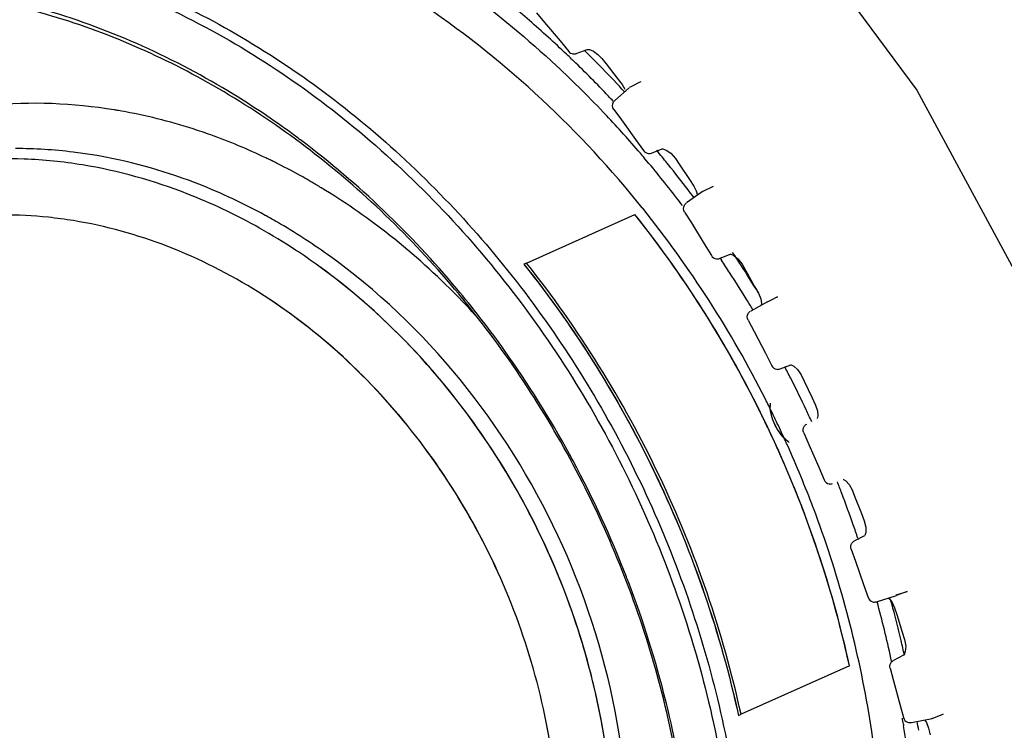
# Model space of a CAD drawing. Extents: x 0 to 826, y 0 to 594.
# Drawn here: x 596 to 611, y 443 to 453 of the extents above; entities that cross this region are included whole.
import ezdxf

# ---------------------------------------------------------------- set-up
doc = ezdxf.new("R2010")
doc.units = 0
doc.header["$LTSCALE"] = 46.255
for name, color, linetype in [('U2-TOP-COVERDXF_CONTINUOUS', 7, 'CONTINUOUS'), ('U2_7AR_C19_FDXF_CONTINUOUS', 7, 'CONTINUOUS'), ('YO-PJ-LENS-1DXF_CONTINUOUS', 7, 'CONTINUOUS')]:
    doc.layers.add(name, color=color, linetype=linetype)

msp = doc.modelspace()

# ---------------------------------------------------------------- linework, layer by layer
at = {"layer": 'U2-TOP-COVERDXF_CONTINUOUS', "color": 7, "linetype": 'CONTINUOUS'}
msp.add_lwpolyline([(601.8758, 460.0362), (604.4848, 458.0586), (607.1556, 455.3629), (609.4539, 452.2555), (611.3141, 448.825), (612.6832, 445.1691), (613.5224, 441.3922), (613.8079, 437.6015), (613.5317, 433.9049), (612.7019, 430.4078), (611.3422, 427.2093), (609.4908, 424.4002)], dxfattribs=at)
at = {"layer": 'U2_7AR_C19_FDXF_CONTINUOUS', "color": 7, "linetype": 'CONTINUOUS'}
for p, q in [((603.7442, 453.4161), (603.8681, 453.2718)), ((603.8681, 453.2718), (604.1009, 452.9947)), ((604.1009, 452.9947), (604.231, 452.8363)), ((604.3442, 452.8061), (604.5065, 452.8681)), ((604.4623, 452.857), (604.4759, 452.8437)), ((604.5447, 452.865), (604.6017, 452.8412)), ((604.6017, 452.8412), (604.6692, 452.7934)), ((604.6692, 452.7934), (604.7264, 452.7336)), ((604.7264, 452.7336), (604.7902, 452.653)), ((604.7902, 452.653), (604.9592, 452.4362)), ((604.9592, 452.4362), (605.0303, 452.3433)), ((605.1396, 452.2933), (604.9217, 452.1026)), ((605.0303, 452.3433), (605.0731, 452.2731)), ((605.1802, 452.3171), (605.1612, 452.3077)), ((605.2863, 452.3695), (605.1802, 452.3171)), ((605.3137, 452.3831), (605.2863, 452.3695)), ((604.9073, 451.9676), (605.0212, 451.8134)), ((605.0212, 451.8134), (605.2347, 451.5175)), ((605.2347, 451.5175), (605.3537, 451.3486)), ((605.4715, 451.3126), (605.6332, 451.3746)), ((605.5487, 451.3544), (605.574, 451.3239)), ((605.6946, 451.3585), (605.7625, 451.3111)), ((605.7625, 451.3111), (605.8321, 451.2316)), ((605.8321, 451.2316), (605.8901, 451.1461)), ((605.8901, 451.1461), (606.0438, 450.9159)), ((606.0438, 450.9159), (606.1086, 450.8173)), ((606.1086, 450.8173), (606.1456, 450.7459)), ((606.3691, 450.798), (606.2628, 450.745)), ((606.3965, 450.8116), (606.3691, 450.798)), ((606.2348, 450.7301), (605.9998, 450.5643)), ((606.1456, 450.7459), (606.1621, 450.6786)), ((606.2628, 450.745), (606.2437, 450.7355)), ((605.969, 450.4264), (606.0721, 450.2632)), ((606.0721, 450.2632), (606.2647, 449.9508)), ((606.2647, 449.9508), (606.3717, 449.773)), ((606.4937, 449.7309), (606.6542, 449.7929)), ((606.4997, 449.7383), (606.5219, 449.7054)), ((606.7683, 449.7273), (606.8318, 449.6436)), ((606.8318, 449.6436), (606.8839, 449.5534)), ((606.8839, 449.5534), (607.0212, 449.3116)), ((607.0212, 449.3116), (607.0788, 449.2084)), ((607.365, 449.1563), (607.3165, 449.1292)), ((607.3202, 449.1338), (607.365, 449.1563)), ((607.212, 449.0795), (606.9619, 448.9399)), ((607.212, 449.0795), (607.314, 449.1307)), ((607.314, 449.1307), (607.3202, 449.1338)), ((606.9214, 448.8044), (607.0128, 448.6337)), ((607.0128, 448.6337), (607.183, 448.3072)), ((607.183, 448.3072), (607.2773, 448.1214)), ((607.4029, 448.0731), (607.5627, 448.1353)), ((607.4706, 448.1092), (607.4784, 448.0943)), ((607.664, 448.0653), (607.7179, 447.9817)), ((607.7179, 447.9817), (607.7634, 447.8881)), ((607.7634, 447.8881), (607.8832, 447.6365)), ((607.8832, 447.6365), (607.9334, 447.5291)), ((607.9331, 447.5297), (607.9629, 447.4411)), ((607.9629, 447.4411), (607.9687, 447.3677)), ((607.9687, 447.3677), (607.959, 447.3268)), ((607.7571, 447.1139), (607.8361, 446.9367)), ((607.8361, 446.9367), (607.9826, 446.5986)), ((607.9826, 446.5986), (608.0633, 446.4065)), ((608.4835, 446.2586), (608.522, 446.1622)), ((608.522, 446.1622), (608.6235, 445.9028)), ((608.6235, 445.9028), (608.6659, 445.7919)), ((608.6659, 445.7919), (608.6901, 445.6952)), ((608.6711, 445.5691), (608.518, 445.4912)), ((608.5703, 445.5311), (608.5775, 445.5098)), ((608.4695, 445.3676), (608.5355, 445.1855)), ((608.5355, 445.1855), (608.6572, 444.8384)), ((608.6572, 444.8384), (608.7239, 444.6413)), ((609.2314, 444.709), (609.3082, 444.7325)), ((609.3082, 444.7325), (609.2553, 444.7116)), ((608.8503, 444.5782), (609.1496, 444.6697)), ((609.0869, 444.568), (609.1228, 444.4875)), ((609.1456, 444.6828), (609.2094, 444.7023)), ((609.2024, 444.6906), (609.1496, 444.6697)), ((609.2553, 444.7116), (609.2024, 444.6906)), ((609.1228, 444.4875), (609.1544, 444.3884)), ((609.1544, 444.3884), (609.2367, 444.1231)), ((609.2367, 444.1231), (609.2709, 444.0103)), ((609.2709, 444.0103), (609.2883, 443.9117)), ((609.2578, 443.7744), (609.1041, 443.6957)), ((609.2648, 443.7825), (609.2578, 443.7744)), ((609.0535, 443.5791), (609.1062, 443.3931)), ((609.1062, 443.3931), (609.2021, 443.0396)), ((609.2021, 443.0396), (609.254, 442.8395)), ((609.3756, 442.7677), (609.6847, 442.8276)), ((609.5726, 442.8059), (609.6017, 442.763)), ((609.6972, 442.8313), (609.834, 442.886)), ((609.834, 442.886), (609.8551, 442.8944)), ((609.2535, 442.7389), (609.2568, 442.7173)), ((609.6017, 442.763), (609.631, 442.6819)), ((609.631, 442.6819), (609.655, 442.5819))]:
    msp.add_line(p, q, dxfattribs=at)
for points in [[(604.5065, 452.8681), (604.5106, 452.8689), (604.5447, 452.865)], [(605.6332, 451.3746), (605.6452, 451.3749), (605.6946, 451.3585)], [(606.2437, 450.7355), (606.24, 450.7335), (606.2353, 450.7308), (606.2307, 450.7277)], [(606.6543, 449.7929), (606.6629, 449.7928), (606.7064, 449.7763), (606.7683, 449.7273)], [(607.0786, 449.2088), (607.1136, 449.125), (607.1238, 449.0568), (607.1187, 449.0274)], [(607.5626, 448.1353), (607.5701, 448.1345), (607.6092, 448.1161), (607.664, 448.0653)], [(608.3512, 446.4142), (608.3558, 446.413), (608.3911, 446.393), (608.4396, 446.3399), (608.4832, 446.2592)], [(608.6901, 445.6952), (608.6896, 445.6171), (608.6754, 445.5746)], [(609.0282, 444.6326), (609.0446, 444.6218), (609.0869, 444.568)], [(609.2883, 443.9117), (609.2828, 443.8298), (609.2648, 443.7825)]]:
    msp.add_lwpolyline(points, dxfattribs=at)
for centre, radius, start, end in [((593.2165, 441.226), 15.9509, 49.19892, 50.52147), ((593.0379, 441.0206), 16.2231, 46.54188, 49.19541), ((592.4466, 440.6146), 17.1538, 44.65262, 45.47172), ((592.9124, 440.8864), 16.4069, 46.17224, 46.54625), ((592.8924, 440.8655), 16.4358, 46.03215, 46.17231), ((592.7465, 440.7163), 16.6444, 43.46841, 46.02705), ((593.1178, 440.8891), 16.0343, 43.25014, 47.02577), ((592.3133, 440.4835), 17.3408, 43.02533, 44.65123), ((592.2103, 440.3866), 17.4822, 42.65255, 43.02706), ((592.5946, 440.5705), 16.855, 43.11363, 43.47313), ((592.8103, 440.5976), 16.4581, 40.60569, 43.25576), ((592.6867, 440.4901), 16.6219, 40.24269, 40.60959), ((592.5837, 440.4041), 16.7561, 37.65897, 40.2397), ((592.257, 440.2724), 17.3054, 38.89059, 39.68844), ((592.1716, 440.204), 17.4149, 37.31564, 38.88954), ((592.4637, 440.3105), 16.9082, 37.16558, 37.66155), ((592.0776, 440.1319), 17.5333, 36.85093, 37.31676), ((591.7948, 439.9312), 17.8802, 32.86137, 33.58071), ((592.1699, 440.1), 17.2696, 33.04848, 33.79318), ((591.7443, 439.8987), 17.9402, 31.26266, 32.86096), ((592.1168, 440.0656), 17.3329, 31.39492, 33.04802), ((592.0827, 440.0447), 17.3729, 30.87982, 31.39542), ((591.9157, 439.9508), 17.5646, 26.94393, 27.62166), ((591.8975, 439.9416), 17.585, 25.30817, 26.94383), ((591.8969, 439.9412), 17.5857, 24.66759, 25.30826), ((591.9187, 439.9513), 17.5616, 20.85805, 21.46286), ((591.9365, 439.958), 17.5426, 19.21704, 20.85832), ((591.9742, 439.9712), 17.5027, 18.52146, 19.21677), ((592.2852, 440.0626), 17.1785, 12.3296, 15.24605), ((591.8442, 439.8783), 17.8563, 14.93985, 15.35942), ((591.9007, 439.8931), 17.7979, 13.33178, 14.94054), ((591.9823, 439.9127), 17.714, 12.58967, 13.33116), ((592.3974, 440.088), 17.0634, 12.17468, 12.32663), ((592.7251, 440.1492), 16.73, 8.90487, 9.23036), ((609.66, 442.9245), 0.1003, 280.99353, 291.77361), ((592.9184, 440.1778), 16.5346, 5.45153, 8.83492), ((592.3801, 439.989), 17.3089, 8.8378, 9.28721)]:
    msp.add_arc(centre, radius, start, end, dxfattribs=at)
msp.add_open_spline([(591.9518, 455.7135), (592.9105, 456.0628), (594.9915, 456.4621), (598.2067, 456.0883), (601.3343, 454.7991), (603.1899, 453.4198), (604.0479, 452.6208)], degree=3, knots=[0, 0, 0, 0, 0.2337087, 0.4761526, 0.7314559, 1, 1, 1, 1], dxfattribs=at)
for points in [[(604.2311, 452.8363), (604.2459, 452.818), (604.269, 452.8045), (604.2923, 452.8008)], [(604.2923, 452.8008), (604.3098, 452.798), (604.3288, 452.8001), (604.3454, 452.8066)], [(605.1611, 452.3078), (605.1536, 452.3043), (605.1457, 452.2994), (605.1416, 452.2922)], [(604.9023, 452.0797), (604.9074, 452.0879), (604.9138, 452.0954), (604.921, 452.1018)], [(604.9072, 451.9677), (604.8849, 451.9977), (604.8827, 452.0479), (604.9023, 452.0797)], [(605.3537, 451.3486), (605.3704, 451.3247), (605.401, 451.3077), (605.4301, 451.3061)], [(605.4301, 451.3061), (605.4442, 451.3053), (605.4589, 451.3076), (605.4721, 451.3128)], [(605.969, 450.4264), (605.9503, 450.4558), (605.9495, 450.5011), (605.9673, 450.5311)], [(605.9673, 450.5311), (605.9743, 450.5428), (605.9839, 450.5532), (605.995, 450.5612)], [(606.3717, 449.773), (606.3871, 449.7471), (606.4179, 449.7275), (606.4478, 449.7246)], [(606.4478, 449.7246), (606.4633, 449.7231), (606.4795, 449.7254), (606.494, 449.731)], [(606.9214, 448.8044), (606.9057, 448.8335), (606.9066, 448.8752), (606.9237, 448.9034)], [(606.9237, 448.9034), (606.9325, 448.918), (606.9455, 448.9307), (606.9604, 448.9391)], [(607.2773, 448.1214), (607.2912, 448.0937), (607.3221, 448.0715), (607.3528, 448.0673)], [(607.3528, 448.0673), (607.3695, 448.065), (607.3874, 448.0671), (607.4031, 448.0732)], [(607.764, 447.2088), (607.7735, 447.2236), (607.7875, 447.2363), (607.8032, 447.2442)], [(607.7571, 447.1139), (607.744, 447.1428), (607.7469, 447.1821), (607.764, 447.2088)], [(608.0633, 446.4065), (608.0756, 446.3769), (608.1068, 446.3518), (608.1384, 446.3464)], [(608.1384, 446.3464), (608.1562, 446.3433), (608.1754, 446.3452), (608.1922, 446.3518)], [(608.4695, 445.3676), (608.4589, 445.3964), (608.4636, 445.4336), (608.4811, 445.4588)], [(608.4811, 445.4588), (608.4904, 445.4723), (608.5036, 445.4838), (608.5183, 445.4913)], [(608.7239, 444.6413), (608.7339, 444.6112), (608.7628, 444.5842), (608.7936, 444.5762)], [(608.7936, 444.5762), (608.8111, 444.5717), (608.8306, 444.5721), (608.848, 444.5774)], [(609.0697, 443.6668), (609.0788, 443.6789), (609.091, 443.6891), (609.1045, 443.6959)], [(609.0535, 443.5791), (609.0453, 443.6077), (609.0518, 443.643), (609.0697, 443.6668)], [(609.254, 442.8395), (609.2618, 442.8091), (609.2879, 442.7804), (609.3174, 442.77)], [(609.3174, 442.77), (609.334, 442.7641), (609.3527, 442.7627), (609.37, 442.766)]]:
    msp.add_open_spline(points, degree=3, dxfattribs=at)
at = {"layer": 'YO-PJ-LENS-1DXF_CONTINUOUS', "color": 6, "linetype": 'CONTINUOUS'}
for p, q in [((599.7263, 451.2199), (599.7164, 451.2247)), ((599.7263, 451.2199), (599.7164, 451.2247)), ((599.7465, 451.2101), (599.7263, 451.2199)), ((599.7465, 451.2101), (599.7263, 451.2199)), ((599.8452, 451.1615), (599.8311, 451.1685)), ((599.8452, 451.1615), (599.8311, 451.1685)), ((599.8526, 451.1578), (599.8452, 451.1615)), ((599.8526, 451.1578), (599.8452, 451.1615)), ((599.9059, 451.1308), (599.8918, 451.138)), ((599.9059, 451.1308), (599.8918, 451.138)), ((599.9132, 451.1271), (599.9059, 451.1308)), ((599.9132, 451.1271), (599.9059, 451.1308)), ((600.3615, 450.8828), (600.3451, 450.8923)), ((600.3615, 450.8828), (600.3451, 450.8923)), ((600.4385, 450.8376), (600.422, 450.8474)), ((600.4385, 450.8376), (600.422, 450.8474)), ((605.3404, 450.4835), (605.3352, 450.49)), ((599.6913, 450.3686), (599.6758, 450.3771)), ((599.6913, 450.3686), (599.6758, 450.3771)), ((603.5968, 449.6615), (605.2245, 450.3901)), ((603.5968, 449.6615), (605.2245, 450.3901)), ((603.5968, 449.6615), (603.5585, 449.6427)), ((603.5968, 449.6615), (603.5585, 449.6427)), ((603.5585, 449.6427), (603.5627, 449.6374)), ((607.2207, 447.5437), (607.2086, 447.568)), ((607.0857, 447.4652), (607.0713, 447.4941)), ((607.5088, 446.9364), (607.5013, 446.953)), ((607.5122, 446.9289), (607.5088, 446.9364)), ((607.5284, 446.9779), (607.541, 446.9693)), ((607.9035, 445.9812), (607.9007, 445.9886)), ((608.4443, 443.6174), (606.8166, 442.8888)), ((608.4443, 443.6174), (606.8166, 442.8888)), ((605.6972, 443.0509), (605.6891, 443.0837)), ((605.6972, 443.0509), (605.6891, 443.0837)), ((606.7782, 442.8701), (606.8166, 442.8888)), ((606.7782, 442.8701), (606.8166, 442.8888))]:
    msp.add_line(p, q, dxfattribs=at)
for centre, radius, start, end in [((596.1496, 444.2227), 7.8394, 80.28337, 80.74924), ((596.1496, 444.2227), 7.8394, 80.28337, 80.74924), ((596.1377, 444.1543), 7.9088, 79.03082, 80.28221), ((596.1377, 444.1543), 7.9088, 79.03082, 80.28221), ((596.0539, 443.7723), 8.2998, 71.21814, 78.96425), ((596.0539, 443.7723), 8.2998, 71.21814, 78.96425), ((595.9713, 443.5205), 8.5647, 70.31134, 71.23778), ((595.9713, 443.5205), 8.5647, 70.31134, 71.23778), ((595.835, 443.1611), 8.949, 64.51738, 70.265), ((595.835, 443.1611), 8.949, 64.51738, 70.265), ((592.2439, 440.9005), 13.2635, 53.0226, 53.80841), ((592.2439, 440.9005), 13.2635, 53.0226, 53.80841), ((595.7791, 444.072), 7.156, 80.73538, 87.78931), ((595.7791, 444.072), 7.156, 80.73538, 87.78931), ((595.7315, 442.9382), 9.1948, 64.31718, 64.53234), ((595.7315, 442.9382), 9.1948, 64.31718, 64.53234), ((595.7138, 442.9016), 9.2355, 63.89787, 64.10954), ((595.7138, 442.9016), 9.2355, 63.89787, 64.10954), ((595.7049, 442.8834), 9.2558, 63.68703, 63.89787), ((595.7049, 442.8834), 9.2558, 63.68703, 63.89787), ((595.697, 442.8674), 9.2736, 63.52594, 63.68705), ((595.697, 442.8674), 9.2736, 63.52594, 63.68705), ((595.6814, 442.8363), 9.3083, 63.10718, 63.37707), ((595.6814, 442.8363), 9.3083, 63.10718, 63.37707), ((595.6102, 442.6989), 9.4631, 60.40828, 62.95375), ((595.6102, 442.6989), 9.4631, 60.40828, 62.95375), ((595.5359, 442.5662), 9.6152, 59.98921, 60.41382), ((595.5359, 442.5662), 9.6152, 59.98921, 60.41382), ((595.5145, 442.5291), 9.658, 59.67955, 59.87687), ((595.5145, 442.5291), 9.658, 59.67955, 59.87687), ((595.504, 442.5111), 9.6789, 59.46144, 59.67955), ((595.504, 442.5111), 9.6789, 59.46144, 59.67955), ((595.4793, 442.4695), 9.7273, 58.81921, 59.34761), ((595.4793, 442.4695), 9.7273, 58.81921, 59.34761), ((595.2733, 442.1462), 10.1105, 52.09811, 58.76923), ((595.2733, 442.1462), 10.1105, 52.09811, 58.76923), ((595.4526, 442.6723), 8.7863, 61.27186, 65.35026), ((595.4526, 442.6723), 8.7863, 61.27186, 65.35026), ((592.4999, 440.1996), 16.4511, 26.80629, 38.69105), ((595.7347, 443.7855), 6.5984, 80.74356, 84.04567), ((595.7347, 443.7855), 6.5984, 80.74356, 84.04567), ((595.3335, 442.4514), 9.0373, 59.96631, 61.1706), ((595.3335, 442.4514), 9.0373, 59.96631, 61.1706), ((592.3005, 440.111), 16.5133, 25.39444, 38.49684), ((592.3482, 440.1422), 16.4565, 26.5351, 38.51537), ((595.1438, 442.1353), 9.4059, 54.46374, 59.92957), ((595.1438, 442.1353), 9.4059, 54.46374, 59.92957), ((590.872, 439.5152), 15.2208, 35.48317, 35.74713), ((590.872, 439.5152), 15.2208, 35.48317, 35.74713), ((590.6785, 439.3843), 15.4544, 28.63861, 35.46209), ((590.6785, 439.3843), 15.4544, 28.63861, 35.46209), ((592.3432, 440.1155), 16.6288, 26.62622, 26.82138), ((592.3304, 440.1091), 16.6432, 26.2706, 26.53271), ((607.6964, 447.5291), 0.4436, 176.33486, 180.74014), ((607.6964, 447.5291), 0.4436, 176.33485, 180.74014), ((607.7414, 447.5293), 0.4886, 180.69924, 182.36997), ((591.9548, 439.9357), 16.9008, 26.2111, 26.45607), ((591.9231, 439.9201), 16.9361, 25.43041, 26.21092), ((592.3224, 440.1051), 16.6521, 26.09161, 26.27061), ((592.309, 440.0986), 16.667, 25.42636, 26.09155), ((592.2941, 440.0915), 16.6835, 24.91466, 25.42639), ((591.9181, 439.9176), 16.9417, 24.5611, 25.43076), ((592.3008, 440.0793), 16.5267, 12.36186, 25.49419), ((592.286, 440.0877), 16.6925, 24.53323, 24.91468), ((591.9466, 439.9307), 16.9104, 24.19284, 24.56096), ((592.2819, 440.0859), 16.6969, 24.28538, 24.53324), ((607.8509, 447.4089), 0.5382, 226.05735, 229.2644), ((592.2919, 440.0901), 16.6861, 20.70129, 24.19538), ((590.5541, 439.3144), 15.5971, 28.2313, 28.64506), ((590.5541, 439.3144), 15.5971, 28.2313, 28.64506), ((592.0711, 439.9852), 16.7745, 20.69075, 24.19737), ((590.51, 439.2922), 15.6464, 21.20469, 28.22627), ((590.51, 439.2922), 15.6464, 21.20469, 28.22627), ((592.3565, 440.0933), 16.4692, 12.3557, 20.68951), ((590.5277, 439.2996), 15.6272, 20.90637, 21.20315), ((590.5277, 439.2996), 15.6272, 20.90637, 21.20315), ((590.6836, 439.3546), 15.4619, 13.95602, 20.92177), ((590.6836, 439.3546), 15.4619, 13.95602, 20.92177)]:
    msp.add_arc(centre, radius, start, end, dxfattribs=at)
for points, knots in [([(605.3352, 450.49), (604.4098, 451.6413), (602.2902, 453.643), (599.6431, 454.9032), (598.2977, 455.2634)], [0, 0, 0, 0, 0.5146762, 1, 1, 1, 1]), ([(595.1205, 454.463), (596.1545, 454.2946), (598.2332, 453.6329), (601.0414, 451.8443), (603.4481, 449.363), (605.2983, 446.355), (606.4749, 443.0168), (606.8995, 439.5638), (606.5411, 436.2222), (605.7654, 434.1587), (605.2544, 433.23)], [0, 0, 0, 0, 0.1165892, 0.2392473, 0.367094, 0.4980312, 0.6292979, 0.7580648, 0.8820328, 1, 1, 1, 1]), ([(595.1205, 454.463), (596.1545, 454.2946), (598.2332, 453.6329), (601.0414, 451.8443), (603.4481, 449.363), (605.2983, 446.355), (606.4749, 443.0168), (606.8995, 439.5638), (606.5411, 436.2222), (605.7654, 434.1587), (605.2544, 433.23)], [0, 0, 0, 0, 0.1165892, 0.2392473, 0.367094, 0.4980312, 0.6292979, 0.7580648, 0.8820328, 1, 1, 1, 1]), ([(596.263, 454.3475), (597.2371, 454.0861), (599.1661, 453.2818), (601.7376, 451.404), (603.9186, 448.9403), (605.5838, 446.0359), (606.6392, 442.8589), (607.0223, 439.5911), (606.7085, 436.4228), (606.0223, 434.4489), (605.568, 433.5487)], [0, 0, 0, 0, 0.1179716, 0.2415162, 0.3695355, 0.5000217, 0.6305051, 0.7585158, 0.8820484, 1, 1, 1, 1]), ([(596.263, 454.3475), (597.2371, 454.0861), (599.1661, 453.2818), (601.7376, 451.404), (603.9186, 448.9402), (605.5838, 446.0359), (606.6393, 442.8588), (607.0223, 439.5911), (606.7085, 436.4228), (606.0223, 434.449), (605.568, 433.5487)], [0, 0, 0, 0, 0.1179714, 0.2415159, 0.3695364, 0.5000239, 0.6305073, 0.7585164, 0.8820486, 1, 1, 1, 1]), ([(604.9427, 434.2814), (605.3491, 435.1277), (605.9538, 436.9759), (606.1988, 439.9273), (605.7998, 442.9588), (604.7816, 445.895), (603.2041, 448.5687), (601.1554, 450.8262), (598.7525, 452.5349), (596.9568, 453.2558), (596.052, 453.4855)], [0, 0, 0, 0, 0.1183335, 0.2421911, 0.370402, 0.5009289, 0.6312983, 0.759078, 0.882338, 1, 1, 1, 1]), ([(604.9427, 434.2814), (605.3491, 435.1277), (605.9538, 436.9759), (606.1988, 439.9273), (605.7998, 442.9588), (604.7816, 445.895), (603.2041, 448.5687), (601.1554, 450.8262), (598.7525, 452.5349), (596.9568, 453.2558), (596.052, 453.4855)], [0, 0, 0, 0, 0.1183335, 0.2421911, 0.370402, 0.5009289, 0.6312983, 0.759078, 0.882338, 1, 1, 1, 1]), ([(600.0758, 451.6048), (599.7905, 451.8135), (598.6477, 452.5815), (597.3756, 453.1621), (596.3941, 453.4509)], [0, 0, 0, 0, 0.2567848, 1, 1, 1, 1]), ([(600.0758, 451.6048), (599.7905, 451.8135), (598.6477, 452.5815), (597.3756, 453.1621), (596.3941, 453.4509)], [0, 0, 0, 0, 0.2567848, 1, 1, 1, 1]), ([(596.954, 429.8894), (596.3734, 429.984), (595.2086, 430.2805), (592.9475, 431.27), (590.3567, 433.2148), (587.9471, 436.3607), (586.3975, 440.0589), (585.8535, 443.9638), (586.3005, 447.1456), (587.1997, 449.4163), (588.1087, 450.9194), (589.2391, 452.2055), (590.1293, 452.9011), (590.5977, 453.1996)], [0, 0, 0, 0, 0.0589448, 0.1197513, 0.2464599, 0.3785977, 0.5124611, 0.6438198, 0.769214, 0.8293065, 0.8875903, 0.9443375, 1, 1, 1, 1]), ([(596.954, 429.8894), (595.7784, 430.0809), (593.4138, 430.9157), (590.3591, 433.2142), (587.9466, 436.361), (586.3973, 440.0584), (585.8547, 443.9656), (586.3781, 447.7206), (587.7135, 450.4709), (589.2391, 452.2053), (590.1293, 452.9011), (590.5977, 453.1996)], [0, 0, 0, 0, 0.1194496, 0.246261, 0.378506, 0.512478, 0.6439432, 0.7694392, 0.8874991, 0.9442923, 1, 1, 1, 1]), ([(597.4713, 431.324), (596.3873, 431.5006), (594.2069, 432.2799), (591.4078, 434.4289), (589.2234, 437.3638), (587.8626, 440.7974), (587.4548, 444.397), (587.9659, 447.2997), (588.8792, 449.3387), (589.7791, 450.6696), (590.8805, 451.7861), (591.7355, 452.3706), (592.1826, 452.6154)], [0, 0, 0, 0, 0.1197745, 0.2470649, 0.3797792, 0.5139813, 0.6452618, 0.7701532, 0.8299187, 0.8878897, 0.9444088, 1, 1, 1, 1]), ([(597.4713, 431.324), (596.3873, 431.5006), (594.2069, 432.2799), (591.4078, 434.4289), (589.2234, 437.3638), (587.8626, 440.7974), (587.4548, 444.397), (587.9659, 447.2997), (588.8792, 449.3387), (589.7791, 450.6696), (590.8805, 451.7861), (591.7355, 452.3706), (592.1826, 452.6154)], [0, 0, 0, 0, 0.1197745, 0.2470649, 0.3797792, 0.5139813, 0.6452618, 0.7701532, 0.8299187, 0.8878897, 0.9444088, 1, 1, 1, 1]), ([(597.4098, 451.9601), (596.7926, 452.0607), (595.5437, 452.1126), (593.7279, 451.7006), (592.0981, 450.8178), (591.2061, 449.9582), (590.8187, 449.4785)], [0, 0, 0, 0, 0.2545728, 0.5024443, 0.7490152, 1, 1, 1, 1]), ([(597.4098, 451.9601), (596.7926, 452.0607), (595.5437, 452.1126), (593.7279, 451.7006), (592.0981, 450.8178), (591.2061, 449.9582), (590.8187, 449.4785)], [0, 0, 0, 0, 0.2545728, 0.5024443, 0.7490152, 1, 1, 1, 1]), ([(597.0802, 451.2859), (596.9841, 451.3015), (596.6018, 451.356), (596.2152, 451.38), (595.9265, 451.3798)], [0, 0, 0, 0, 0.2522332, 1, 1, 1, 1]), ([(597.0802, 451.2859), (596.9841, 451.3015), (596.6018, 451.356), (596.2152, 451.38), (595.9265, 451.3798)], [0, 0, 0, 0, 0.2522332, 1, 1, 1, 1]), ([(603.2252, 448.4074), (603.0115, 448.7043), (602.1291, 449.8416), (601.0792, 450.8508), (600.2219, 451.4963)], [0, 0, 0, 0, 0.2542552, 1, 1, 1, 1]), ([(603.2252, 448.4074), (603.0115, 448.7043), (602.1291, 449.8416), (601.0792, 450.8508), (600.2219, 451.4963)], [0, 0, 0, 0, 0.2542552, 1, 1, 1, 1]), ([(596.0552, 451.2227), (595.5233, 451.2428), (594.4589, 451.1597), (592.9469, 450.6477), (591.6073, 449.773), (590.8793, 448.9857), (590.5623, 448.5536)], [0, 0, 0, 0, 0.2515459, 0.4988273, 0.7467353, 1, 1, 1, 1]), ([(596.0552, 451.2227), (595.4461, 451.2457), (594.2249, 451.1299), (593.0855, 450.6713), (592.5671, 450.3701)], [0, 0, 0, 0, 0.5041006, 1, 1, 1, 1]), ([(599.1171, 450.658), (598.9521, 450.7336), (598.2961, 451.0098), (597.6035, 451.2006), (597.0802, 451.2859)], [0, 0, 0, 0, 0.2550445, 1, 1, 1, 1]), ([(599.1171, 450.658), (598.9521, 450.7336), (598.2961, 451.0098), (597.6035, 451.2006), (597.0802, 451.2859)], [0, 0, 0, 0, 0.2550445, 1, 1, 1, 1]), ([(599.0305, 450.4747), (598.8608, 450.5547), (598.1861, 450.8461), (597.4713, 451.0467), (596.9312, 451.1346)], [0, 0, 0, 0, 0.2553282, 1, 1, 1, 1]), ([(599.0305, 450.4747), (598.8608, 450.5547), (598.1861, 450.8461), (597.4713, 451.0467), (596.9312, 451.1346)], [0, 0, 0, 0, 0.2553282, 1, 1, 1, 1]), ([(596.4192, 450.3483), (595.9608, 450.396), (595.0398, 450.3938), (593.7041, 450.0777), (592.4848, 449.4604), (591.4313, 448.5669), (590.5832, 447.4336), (589.7529, 445.6357), (589.3912, 443.0224), (590.0264, 439.8552), (591.6107, 437.0089), (593.5949, 435.193), (595.416, 434.2772), (596.3699, 434.0138), (596.8448, 433.9365)], [0, 0, 0, 0, 0.0578302, 0.1144261, 0.1707073, 0.2276842, 0.2862148, 0.3468784, 0.4745986, 0.6093549, 0.7455524, 0.8768885, 0.9396248, 1, 1, 1, 1]), ([(596.4192, 450.3483), (595.9608, 450.396), (595.0398, 450.3938), (593.7041, 450.0777), (592.4848, 449.4604), (591.4313, 448.5669), (590.5832, 447.4336), (589.7529, 445.6357), (589.3915, 443.0221), (590.025, 439.8564), (591.3608, 437.4616), (592.8263, 435.8959), (594.0693, 434.9547), (595.4161, 434.2771), (596.3699, 434.0138), (596.8448, 433.9365)], [0, 0, 0, 0, 0.0578022, 0.1143708, 0.1706248, 0.2275742, 0.2860765, 0.3467108, 0.4743693, 0.6090604, 0.7451921, 0.8119918, 0.876948, 0.939654, 1, 1, 1, 1]), ([(600.481, 449.6144), (600.3655, 449.6981), (599.9026, 450.0179), (599.4104, 450.2957), (599.0305, 450.4747)], [0, 0, 0, 0, 0.2535288, 1, 1, 1, 1]), ([(600.481, 449.6144), (600.3655, 449.6981), (599.9026, 450.0179), (599.4104, 450.2957), (599.0305, 450.4747)], [0, 0, 0, 0, 0.2535288, 1, 1, 1, 1]), ([(596.8448, 433.9365), (597.311, 433.8606), (598.2513, 433.8083), (599.631, 434.0527), (600.903, 434.6127), (602.0138, 435.4654), (602.9195, 436.5745), (603.8238, 438.3612), (604.2608, 440.9999), (603.6772, 444.2245), (602.351, 446.6773), (600.8752, 448.2854), (599.6168, 449.2532), (598.2494, 449.9496), (597.2792, 450.2193), (596.7961, 450.298)], [0, 0, 0, 0, 0.0583035, 0.1151492, 0.1714465, 0.228229, 0.286435, 0.3467288, 0.4738185, 0.608347, 0.7446701, 0.8116311, 0.8767419, 0.9395721, 1, 1, 1, 1]), ([(596.8448, 433.9365), (597.311, 433.8606), (598.2513, 433.8083), (599.631, 434.0527), (600.903, 434.6127), (602.0138, 435.4654), (602.9195, 436.5745), (603.8237, 438.3612), (604.2612, 440.9996), (603.6757, 444.2258), (602.1027, 447.1416), (600.0986, 449.0081), (598.2495, 449.9494), (597.2792, 450.2193), (596.7961, 450.298)], [0, 0, 0, 0, 0.0583326, 0.1152066, 0.1715319, 0.2283427, 0.2865778, 0.3469016, 0.4740547, 0.6086501, 0.7450412, 0.8766805, 0.939542, 1, 1, 1, 1]), ([(602.822, 448.8869), (602.7183, 449.0001), (602.2988, 449.4398), (601.8428, 449.8451), (601.4843, 450.124)], [0, 0, 0, 0, 0.2525986, 1, 1, 1, 1]), ([(602.822, 448.8869), (602.7183, 449.0001), (602.2988, 449.4398), (601.8428, 449.8451), (601.4843, 450.124)], [0, 0, 0, 0, 0.2525986, 1, 1, 1, 1]), ([(605.1002, 440.1976), (605.2301, 442.0174), (604.4801, 445.7568), (602.0898, 448.7333), (600.6107, 449.7893)], [0, 0, 0, 0, 0.5009707, 1, 1, 1, 1]), ([(605.1002, 440.1976), (605.2301, 442.0174), (604.4801, 445.7568), (602.0898, 448.7333), (600.6107, 449.7893)], [0, 0, 0, 0, 0.5009707, 1, 1, 1, 1]), ([(603.4434, 435.9293), (603.7793, 436.4086), (604.3469, 437.4757), (604.834, 439.254), (604.9578, 441.163), (604.6323, 443.7739), (603.3551, 446.8702), (601.5308, 448.854), (600.481, 449.6144)], [0, 0, 0, 0, 0.1145272, 0.2340163, 0.3582997, 0.486386, 0.7463615, 1, 1, 1, 1]), ([(604.6168, 438.5282), (604.8655, 439.5055), (604.9871, 441.0672), (604.6922, 443.1154), (604.0915, 445.1555), (602.8224, 447.4972), (601.3174, 449.0085), (600.481, 449.6144)], [0, 0, 0, 0, 0.2423587, 0.368443, 0.4962801, 0.751799, 1, 1, 1, 1]), ([(603.5585, 449.6427), (604.3426, 448.661), (605.6853, 446.5038), (606.5098, 444.1007), (606.7782, 442.8701)], [0, 0, 0, 0, 0.4993753, 1, 1, 1, 1]), ([(603.5627, 449.6374), (604.3458, 448.6562), (605.6866, 446.5006), (606.5101, 444.0996), (606.7782, 442.8701)], [0, 0, 0, 0, 0.4993818, 1, 1, 1, 1]), ([(606.8166, 442.8888), (606.5472, 444.1192), (605.7211, 446.5213), (604.3801, 448.6791), (603.5968, 449.6615)], [0, 0, 0, 0, 0.5006222, 1, 1, 1, 1]), ([(606.8166, 442.8888), (606.5472, 444.1192), (605.7211, 446.5213), (604.3801, 448.6791), (603.5968, 449.6615)], [0, 0, 0, 0, 0.5006222, 1, 1, 1, 1]), ([(597.1111, 432.854), (596.3162, 432.9918), (594.7217, 433.5323), (592.6021, 434.9803), (590.8341, 436.9688), (589.5439, 439.3498), (588.8227, 441.95), (588.7263, 444.5827), (589.2678, 447.0553), (590.0605, 448.5112), (590.5461, 449.1384)], [0, 0, 0, 0, 0.1178756, 0.2419818, 0.3711837, 0.5029905, 0.6342704, 0.7620186, 0.8841163, 1, 1, 1, 1]), ([(597.1111, 432.854), (596.3162, 432.9918), (594.7217, 433.5323), (592.6021, 434.9803), (590.8341, 436.9688), (589.5439, 439.3498), (588.8227, 441.95), (588.7263, 444.5827), (589.2678, 447.0553), (590.0605, 448.5112), (590.5461, 449.1384)], [0, 0, 0, 0, 0.1178756, 0.2419818, 0.3711837, 0.5029905, 0.6342704, 0.7620186, 0.8841163, 1, 1, 1, 1]), ([(607.2729, 447.3814), (607.2698, 447.3936), (607.259, 447.4402), (607.2532, 447.4881), (607.2528, 447.5234)], [0, 0, 0, 0, 0.2621359, 1, 1, 1, 1]), ([(607.3253, 447.2379), (607.3147, 447.2602), (607.2783, 447.3466), (607.256, 447.44), (607.2532, 447.5091)], [0, 0, 0, 0, 0.2628408, 1, 1, 1, 1]), ([(607.4774, 447.0214), (607.4623, 447.0359), (607.402, 447.1008), (607.3543, 447.177), (607.3253, 447.2379)], [0, 0, 0, 0, 0.2372401, 1, 1, 1, 1]), ([(607.6154, 434.4739), (608.0342, 435.3058), (608.6823, 437.1172), (609.0448, 440.0255), (608.8101, 443.0429), (608.2666, 445.0189), (607.9035, 445.9812)], [0, 0, 0, 0, 0.2364462, 0.483305, 0.7388814, 1, 1, 1, 1]), ([(606.1084, 438.7944), (606.1276, 439.1457), (606.1503, 440.5746), (605.9545, 442.0055), (605.6972, 443.0509)], [0, 0, 0, 0, 0.2462763, 1, 1, 1, 1]), ([(606.1084, 438.7944), (606.1276, 439.1457), (606.1503, 440.5746), (605.9545, 442.0055), (605.6972, 443.0509)], [0, 0, 0, 0, 0.2462763, 1, 1, 1, 1])]:
    msp.add_open_spline(points, degree=3, knots=knots, dxfattribs=at)
for points in [[(607.3253, 447.2379), (607.3035, 447.2839), (607.2856, 447.3321), (607.2729, 447.3814)], [(607.4037, 447.1063), (607.3735, 447.1474), (607.3473, 447.1918), (607.3253, 447.2379)], [(607.4774, 447.0213), (607.4504, 447.0473), (607.4259, 447.076), (607.4037, 447.1063)], [(607.541, 446.9693), (607.5183, 446.9847), (607.4971, 447.0024), (607.4774, 447.0213)], [(607.541, 446.9693), (607.5266, 446.9791), (607.5128, 446.9898), (607.4997, 447.0011)]]:
    msp.add_open_spline(points, degree=3, dxfattribs=at)

doc.saveas('drawing.dxf')
